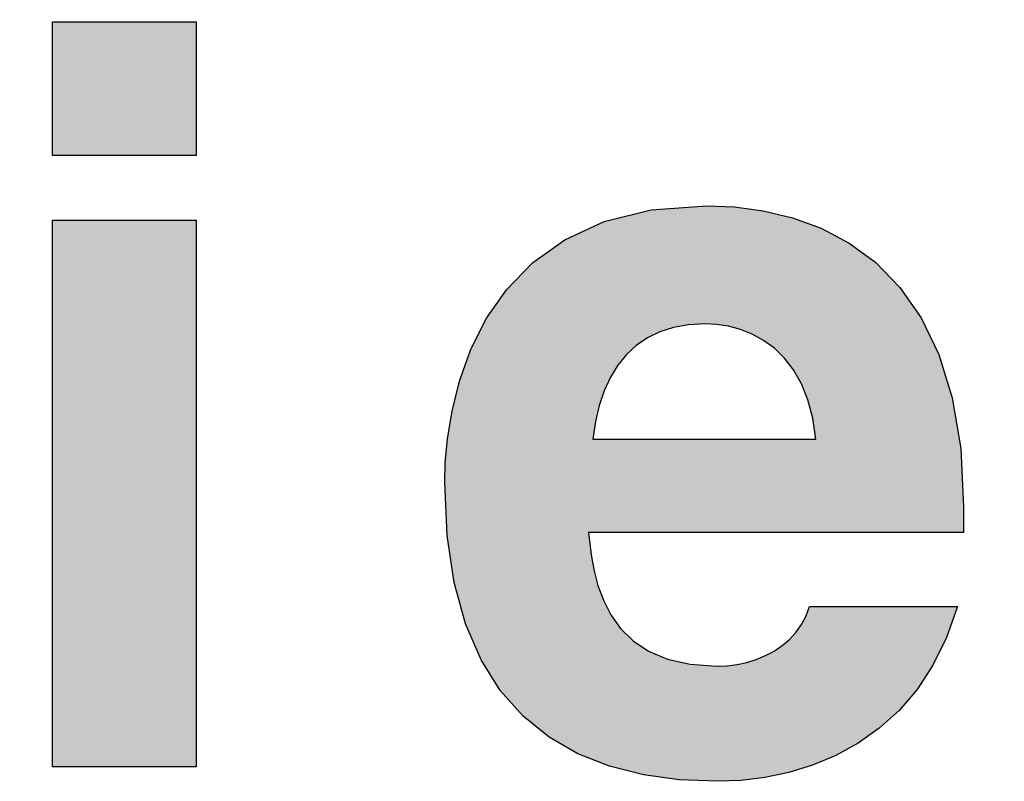
# Model space of a CAD drawing. Extents: x -72 to 1548, y -47 to 1034.
# Drawn here: x 1459 to 1465, y 25 to 29 of the extents above; entities that cross this region are included whole.
import ezdxf
from ezdxf.enums import TextEntityAlignment as Align

# ---------------------------------------------------------------- set-up
doc = ezdxf.new("R2010")
doc.units = 0
doc.header["$LTSCALE"] = 15
doc.header["$MEASUREMENT"] = 0
doc.layers.add('PLAY', color=7, linetype='CONTINUOUS')
doc.layers.add('TITLEBLOCK', color=7, linetype='CONTINUOUS')
doc.styles.add('ROMANS', font='romans.shx', dxfattribs={"width": 0.835, "height": 4})
doc.styles.add('STYLE1', font='romanc', dxfattribs={"height": 5})

# ---------------------------------------------------------------- blocks, each defined once
blk = doc.blocks.new('titleone')
at = {"layer": 'TITLEBLOCK', "linetype": 'Continuous'}
h = blk.add_hatch(color=256, dxfattribs=at)
h.paths.add_polyline_path([(814.5707, 3.1078), (815.0281, 3.1078), (815.0281, 2.7938), (815.0349, 2.7938), (815.06, 2.8396), (815.0861, 2.8846), (815.1138, 2.9281), (815.1437, 2.9695), (815.1763, 3.0083), (815.2124, 3.0438), (815.2525, 3.0755), (815.2971, 3.1027), (815.3469, 3.1249), (815.4025, 3.1416), (815.4644, 3.152), (815.5333, 3.1556), (815.5409, 3.1555), (815.5486, 3.1553), (815.5563, 3.155), (815.564, 3.1545), (815.5717, 3.154), (815.5793, 3.1534), (815.587, 3.1528), (815.5947, 3.152), (815.6024, 3.1512), (815.61, 3.1504), (815.6177, 3.1496), (815.6254, 3.1487), (815.6254, 2.6641), (815.615, 2.6656), (815.6042, 2.6669), (815.593, 2.668), (815.5817, 2.6689), (815.5701, 2.6695), (815.5584, 2.67), (815.5467, 2.6704), (815.5349, 2.6706), (815.5232, 2.6708), (815.5116, 2.6709), (815.5001, 2.6709), (815.4889, 2.6709), (815.4021, 2.6662), (815.3271, 2.6528), (815.2631, 2.6315), (815.2094, 2.6033), (815.165, 2.569), (815.1292, 2.5297), (815.1012, 2.4861), (815.0801, 2.4393), (815.0651, 2.3901), (815.0554, 2.3394), (815.0502, 2.2882), (815.0486, 2.2374), (815.0486, 1.292), (814.5707, 1.292)])
h.paths.add_polyline_path([(817.0166, 3.1078), (817.3136, 3.1078), (817.3136, 2.7665), (817.0166, 2.7665), (817.0166, 1.7801), (817.0168, 1.7549), (817.0178, 1.7324), (817.0202, 1.7125), (817.0247, 1.695), (817.032, 1.6798), (817.0427, 1.667), (817.0574, 1.6563), (817.0768, 1.6478), (817.1016, 1.6413), (817.1324, 1.6368), (817.1698, 1.6341), (817.2146, 1.6333), (817.2224, 1.6333), (817.2302, 1.6335), (817.2382, 1.6339), (817.2463, 1.6343), (817.2545, 1.6348), (817.2628, 1.6354), (817.2712, 1.6361), (817.2796, 1.6368), (817.2881, 1.6376), (817.2966, 1.6384), (817.3051, 1.6392), (817.3136, 1.6401), (817.3136, 1.2783), (817.2948, 1.2775), (817.2761, 1.2766), (817.2573, 1.2758), (817.2385, 1.275), (817.2197, 1.2743), (817.201, 1.2736), (817.1822, 1.273), (817.1634, 1.2725), (817.1447, 1.2721), (817.1259, 1.2718), (817.1071, 1.2716), (817.0884, 1.2715), (817.0269, 1.2715), (816.9305, 1.2747), (816.8473, 1.2842), (816.7764, 1.2997), (816.7168, 1.3209), (816.6676, 1.3476), (816.628, 1.3794), (816.5969, 1.4162), (816.5736, 1.4576), (816.557, 1.5033), (816.5463, 1.5532), (816.5405, 1.6068), (816.5388, 1.664), (816.5388, 2.7665), (816.2931, 2.7665), (816.2931, 3.1078), (816.5388, 3.1078), (816.5388, 3.5993), (817.0166, 3.5993)])
h.paths.add_polyline_path([(818.6198, 3.1078), (818.6198, 1.292), (818.1419, 1.292), (818.1419, 3.1078)])
h.paths.add_polyline_path([(818.6198, 3.3228), (818.1419, 3.3228), (818.1419, 3.7665), (818.6198, 3.7665)])
h.paths.add_polyline_path([(820.1413, 1.292), (819.6634, 1.292), (819.6634, 2.7665), (819.4006, 2.7665), (819.4006, 3.1078), (819.6634, 3.1078), (819.6634, 3.2546), (819.6677, 3.3436), (819.6801, 3.4234), (819.7006, 3.494), (819.7287, 3.5559), (819.7642, 3.6094), (819.8068, 3.6548), (819.8562, 3.6923), (819.9122, 3.7223), (819.9745, 3.7451), (820.0427, 3.761), (820.1166, 3.7703), (820.1959, 3.7733), (820.2294, 3.7733), (820.2598, 3.7731), (820.2876, 3.7728), (820.3127, 3.7723), (820.3354, 3.7718), (820.3559, 3.7712), (820.3743, 3.7706), (820.3908, 3.7698), (820.4056, 3.769), (820.4189, 3.7682), (820.4309, 3.7674), (820.4417, 3.7665), (820.4417, 3.3808), (820.3085, 3.3808), (820.2708, 3.3797), (820.2393, 3.3763), (820.2133, 3.3705), (820.1924, 3.362), (820.1759, 3.3507), (820.1635, 3.3365), (820.1544, 3.3191), (820.1483, 3.2984), (820.1444, 3.2743), (820.1423, 3.2465), (820.1415, 3.215), (820.1413, 3.1795), (820.1413, 3.1078), (820.4519, 3.1078), (820.4519, 2.7665), (820.1413, 2.7665)])
h.paths.add_polyline_path([(821.7274, 3.3228), (821.2495, 3.3228), (821.2495, 3.7665), (821.7274, 3.7665)])
h.paths.add_polyline_path([(821.7274, 3.1078), (821.7274, 1.292), (821.2495, 1.292), (821.2495, 3.1078)])
h.paths.add_polyline_path([(824.2557, 1.8244), (824.2194, 1.7212), (824.1743, 1.6297), (824.1214, 1.5494), (824.0616, 1.4798), (823.996, 1.4203), (823.9255, 1.3705), (823.8512, 1.3297), (823.7741, 1.2975), (823.6951, 1.2734), (823.6153, 1.2568), (823.5356, 1.2472), (823.4571, 1.2442), (823.3317, 1.2494), (823.2123, 1.2658), (823.0997, 1.2942), (822.995, 1.3356), (822.899, 1.3907), (822.8128, 1.4605), (822.7372, 1.5459), (822.6733, 1.6477), (822.6219, 1.7669), (822.584, 1.9043), (822.5606, 2.0608), (822.5525, 2.2374), (822.5545, 2.3014), (822.5618, 2.3813), (822.5767, 2.473), (822.6015, 2.5725), (822.6383, 2.6757), (822.6895, 2.7784), (822.7573, 2.8766), (822.8438, 2.9661), (822.9514, 3.0428), (823.0823, 3.1027), (823.2387, 3.1417), (823.4229, 3.1556), (823.515, 3.1517), (823.6106, 3.1391), (823.7074, 3.1159), (823.8034, 3.0806), (823.8963, 3.0314), (823.984, 2.9666), (824.0641, 2.8845), (824.1346, 2.7834), (824.1933, 2.6617), (824.2379, 2.5176), (824.2663, 2.3494), (824.2762, 2.1555), (824.2762, 2.0702), (823.0304, 2.0702), (823.0343, 2.0328), (823.04, 1.9899), (823.0486, 1.9432), (823.0614, 1.8945), (823.0795, 1.8452), (823.1042, 1.7971), (823.1367, 1.7519), (823.1781, 1.7111), (823.2296, 1.6766), (823.2925, 1.6498), (823.3679, 1.6326), (823.4571, 1.6264), (823.4904, 1.6279), (823.5234, 1.6321), (823.5559, 1.6392), (823.5875, 1.649), (823.6178, 1.6615), (823.6465, 1.6768), (823.6732, 1.6948), (823.6975, 1.7155), (823.7191, 1.7388), (823.7377, 1.7647), (823.7529, 1.7933), (823.7642, 1.8244)])
h.paths.add_polyline_path([(823.7847, 2.3808), (823.7747, 2.45), (823.7586, 2.511), (823.7372, 2.5643), (823.7111, 2.6103), (823.6811, 2.6494), (823.6478, 2.682), (823.6118, 2.7084), (823.5739, 2.7292), (823.5346, 2.7446), (823.4948, 2.7551), (823.4551, 2.7611), (823.4161, 2.763), (823.362, 2.7601), (823.3122, 2.7513), (823.2668, 2.7369), (823.2256, 2.717), (823.1886, 2.6918), (823.1558, 2.6615), (823.1272, 2.6262), (823.1026, 2.5861), (823.082, 2.5413), (823.0655, 2.4921), (823.0528, 2.4385), (823.0441, 2.3808)], flags=16)
h.paths.add_polyline_path([(826.7638, 1.292), (826.2962, 1.292), (826.2962, 1.5206), (826.2893, 1.5206), (826.2584, 1.4722), (826.2239, 1.4291), (826.1861, 1.391), (826.1455, 1.3579), (826.1024, 1.3296), (826.0572, 1.3056), (826.0104, 1.2859), (825.9622, 1.2703), (825.913, 1.2586), (825.8633, 1.2504), (825.8134, 1.2457), (825.7637, 1.2442), (825.6354, 1.2538), (825.5198, 1.2819), (825.4167, 1.3266), (825.3258, 1.3865), (825.2467, 1.46), (825.1792, 1.5454), (825.1229, 1.6412), (825.0775, 1.7458), (825.0428, 1.8576), (825.0183, 1.975), (825.0039, 2.0965), (824.9991, 2.2204), (825.0064, 2.3707), (825.0273, 2.5077), (825.0609, 2.6314), (825.106, 2.7419), (825.1616, 2.8393), (825.2266, 2.9235), (825.2999, 2.9946), (825.3804, 3.0527), (825.4671, 3.0977), (825.5589, 3.1299), (825.6547, 3.1492), (825.7534, 3.1556), (825.8269, 3.1522), (825.8938, 3.1426), (825.9546, 3.1276), (826.0096, 3.1079), (826.059, 3.0843), (826.1033, 3.0574), (826.1428, 3.0282), (826.1777, 2.9973), (826.2085, 2.9655), (826.2354, 2.9336), (826.2588, 2.9022), (826.2791, 2.8723), (826.2859, 2.8723), (826.2859, 3.7426), (826.7638, 3.7426)])
h.paths.add_polyline_path([(825.8832, 1.6367), (825.9553, 1.6418), (826.02, 1.6566), (826.0775, 1.6804), (826.1279, 1.7122), (826.1716, 1.7512), (826.2087, 1.7967), (826.2395, 1.8478), (826.2642, 1.9037), (826.283, 1.9636), (826.2961, 2.0266), (826.3039, 2.092), (826.3064, 2.1589), (826.3046, 2.2313), (826.2988, 2.3029), (826.2885, 2.3725), (826.273, 2.4392), (826.2519, 2.5019), (826.2245, 2.5595), (826.1903, 2.6112), (826.1486, 2.6557), (826.0991, 2.6922), (826.0409, 2.7195), (825.9737, 2.7366), (825.8968, 2.7426), (825.825, 2.7371), (825.7613, 2.7213), (825.7052, 2.696), (825.6565, 2.662), (825.6148, 2.6204), (825.5798, 2.5719), (825.5511, 2.5175), (825.5284, 2.4579), (825.5114, 2.3941), (825.4996, 2.327), (825.4928, 2.2574), (825.4906, 2.1862), (825.4925, 2.1302), (825.4984, 2.0709), (825.5088, 2.0096), (825.5242, 1.9482), (825.545, 1.888), (825.5717, 1.8308), (825.6049, 1.7781), (825.6449, 1.7314), (825.6922, 1.6923), (825.7474, 1.6625), (825.8109, 1.6434)], flags=16)
at = {"layer": 'TITLEBLOCK'}
for points in [[(821.7274, 3.3228), (821.2495, 3.3228), (821.2495, 3.7665), (821.7274, 3.7665)], [(824.2557, 1.8244), (824.2194, 1.7212), (824.1743, 1.6297), (824.1214, 1.5494), (824.0616, 1.4798), (823.996, 1.4203), (823.9255, 1.3705), (823.8512, 1.3297), (823.7741, 1.2975), (823.6951, 1.2734), (823.6153, 1.2568), (823.5356, 1.2472), (823.4571, 1.2442), (823.3317, 1.2494), (823.2123, 1.2658), (823.0997, 1.2942), (822.995, 1.3356), (822.899, 1.3907), (822.8128, 1.4605), (822.7372, 1.5459), (822.6733, 1.6477), (822.6219, 1.7669), (822.584, 1.9043), (822.5606, 2.0608), (822.5525, 2.2374), (822.5545, 2.3014), (822.5618, 2.3813), (822.5767, 2.473), (822.6015, 2.5725), (822.6383, 2.6757), (822.6895, 2.7784), (822.7573, 2.8766), (822.8438, 2.9661), (822.9514, 3.0428), (823.0823, 3.1027), (823.2387, 3.1417), (823.4229, 3.1556), (823.515, 3.1517), (823.6106, 3.1391), (823.7074, 3.1159), (823.8034, 3.0806), (823.8963, 3.0314), (823.984, 2.9666), (824.0641, 2.8845), (824.1346, 2.7834), (824.1933, 2.6617), (824.2379, 2.5176), (824.2663, 2.3494), (824.2762, 2.1555), (824.2762, 2.0702), (823.0304, 2.0702), (823.0343, 2.0328), (823.04, 1.9899), (823.0486, 1.9432), (823.0614, 1.8945), (823.0795, 1.8452), (823.1042, 1.7971), (823.1367, 1.7519), (823.1781, 1.7111), (823.2296, 1.6766), (823.2925, 1.6498), (823.3679, 1.6326), (823.4571, 1.6264), (823.4904, 1.6279), (823.5234, 1.6321), (823.5559, 1.6392), (823.5875, 1.649), (823.6178, 1.6615), (823.6465, 1.6768), (823.6732, 1.6948), (823.6975, 1.7155), (823.7191, 1.7388), (823.7377, 1.7647), (823.7529, 1.7933), (823.7642, 1.8244)], [(821.7274, 3.1078), (821.7274, 1.292), (821.2495, 1.292), (821.2495, 3.1078)], [(823.7847, 2.3808), (823.7747, 2.45), (823.7586, 2.511), (823.7372, 2.5643), (823.7111, 2.6103), (823.6811, 2.6494), (823.6478, 2.682), (823.6118, 2.7084), (823.5739, 2.7292), (823.5346, 2.7446), (823.4948, 2.7551), (823.4551, 2.7611), (823.4161, 2.763), (823.362, 2.7601), (823.3122, 2.7513), (823.2668, 2.7369), (823.2256, 2.717), (823.1886, 2.6918), (823.1558, 2.6615), (823.1272, 2.6262), (823.1026, 2.5861), (823.082, 2.5413), (823.0655, 2.4921), (823.0528, 2.4385), (823.0441, 2.3808)]]:
    blk.add_lwpolyline(points, close=True, dxfattribs=at)
at = {"layer": 'PLAY', "style": 'ROMANS', "width": 0.83}
blk.add_attdef('YEARS', text='', height=2.9325, dxfattribs=at).set_placement((799.0586, 351.529), align=Align.MIDDLE)
blk.add_attdef('YR/MO', (806.5925, 350.1293), '', height=2.9992, dxfattribs=at)
at = {"layer": 'TITLEBLOCK', "style": 'ROMANS'}
for tag, p, height, width in [('INTLS', (783.6234, 109.0879), 3.8837, 0.825), ('COPYRIGHT_DATE', (787.9705, 102.3464), 2.8622, 0.83)]:
    blk.add_attdef(tag, p, '', height=height, dxfattribs=dict(at, width=width))
at = {"layer": 'TITLEBLOCK', "style": 'ROMANS', "width": 0.83}
for tag, p in [('DATE', (754.2582, 77.862)), ('DWG', (788.415, 77.6506)), ('INITIALS', (826.3618, 77.3634)), ('DATE', (754.4206, 70.1875)), ('DWG', (788.415, 69.9761)), ('INITIALS', (826.3618, 69.6889)), ('DATE', (754.4206, 62.6145)), ('DWG', (788.415, 62.4031)), ('INITIALS', (826.3618, 62.1159))]:
    blk.add_attdef(tag, text='', height=3.2, dxfattribs=at).set_placement(p, align=Align.MIDDLE)
at = {"layer": 'TITLEBLOCK', "style": 'STYLE1', "flags": 4}
for tag, height, p in [('PROJ1', 5.865, (394.9179, 23.8898)), ('REP1', 5.8765, (554.9538, 23.938)), ('SYS', 4.8875, (676.8279, 22.2214)), ('REP2', 5.8765, (554.9538, 13.7067)), ('PROJ2', 5.865, (394.9179, 13.5246)), ('REPCONTACT', 5.2192, (554.9538, 4.3738)), ('LOCATION', 4.8875, (394.9179, 3.8403)), ('NUMBER', 4.8875, (676.0326, -2.1652))]:
    blk.add_attdef(tag, text='', height=height, dxfattribs=at).set_placement(p, align=Align.MIDDLE)

msp = doc.modelspace()

# ---------------------------------------------------------------- block references
at = {"layer": 'TITLEBLOCK', "xscale": 1.77978515625, "yscale": 1.77978515625, "zscale": 1.77978515625}
msp.add_blockref('titleone', (-2.3273, 22.6303), dxfattribs=at)

doc.saveas('drawing.dxf')
